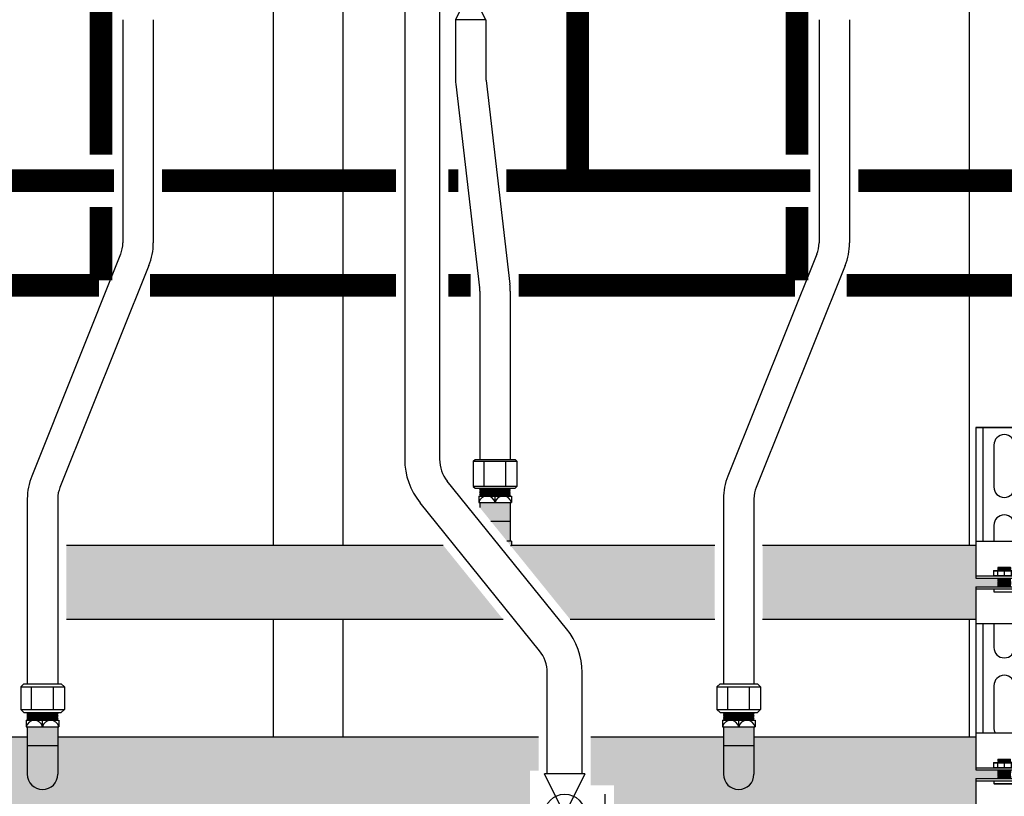
# Model space of a CAD drawing. Units: inches. Extents: x -626 to -303, y -78 to 145.
# Drawn here: x -428 to -399, y -9 to 13 of the extents above; entities that cross this region are included whole.
import ezdxf

# ---------------------------------------------------------------- set-up
doc = ezdxf.new("R2010")
doc.units = ezdxf.units.IN
doc.header["$MEASUREMENT"] = 0
doc.linetypes.add('HIDDEN2', pattern=[0.1875, 0.125, -0.0625])
doc.layers.add('demo', color=2, linetype='Continuous')

# ---------------------------------------------------------------- blocks, each defined once
blk = doc.blocks.new('Full-Port Ball Valve')
at = {"color": 2}
for p, q in [((0.0832, 0.0832), (0.0416, 0.0832)), ((0.0832, 0.0416), (0.0832, 0.0832)), ((0, 0.0416), (0, -0.0416)), ((0, 0.0416), (0.1665, -0.0416)), ((0.1665, 0.0416), (0, -0.0416)), ((0.1665, 0.0416), (0.1665, -0.0416))]:
    blk.add_line(p, q, dxfattribs=at)
blk.add_circle((0.0832, 0), 0.0416, dxfattribs=at)
blk = doc.blocks.new('Ready-link strut')
for p, q in [((0.186, 22.032), (1.814, 22.032)), ((0.186, 22.032), (0.186, 18.653)), ((1.814, 22.032), (0.186, 22.032)), ((0.386, 22.032), (0.386, 18.776)), ((1.613, 22.032), (1.613, 18.776)), ((1.814, 22.032), (1.814, 18.653)), ((0.7, 21.531), (0.7, 20.329)), ((1.3, 20.329), (1.3, 21.531)), ((0.7, 19.227), (0.7, 18.776)), ((1.3, 18.776), (1.3, 19.227)), ((0.186, 18.776), (1.814, 18.776)), ((0.186, 18.653), (0.186, 17.714)), ((1.814, 18.653), (1.814, 17.714)), ((0.186, 17.774), (1.814, 17.774)), ((0.186, 17.714), (1.814, 17.714)), ((0.186, 17.463), (0.186, 16.401)), ((0.186, 17.463), (1.814, 17.463)), ((0.186, 17.403), (1.814, 17.403)), ((1.814, 17.463), (1.814, 16.401)), ((0.186, 16.401), (0.186, 13.267)), ((1.814, 16.401), (0.186, 16.401)), ((0.386, 16.401), (0.386, 13.267)), ((0.7, 16.401), (0.7, 15.721)), ((1.3, 15.721), (1.3, 16.401)), ((1.613, 16.401), (1.613, 13.267)), ((1.814, 16.401), (1.814, 13.267)), ((0.7, 14.62), (0.7, 13.418)), ((1.3, 13.418), (1.3, 14.62)), ((0.186, 13.267), (1.814, 13.267)), ((0.186, 13.267), (0.186, 12.205)), ((1.814, 13.267), (1.814, 12.205)), ((0.186, 12.265), (1.814, 12.265)), ((0.186, 12.205), (1.814, 12.205)), ((0.186, 11.954), (0.186, 10.892)), ((0.186, 11.954), (1.814, 11.954)), ((0.186, 11.894), (1.814, 11.894)), ((1.814, 11.954), (1.814, 10.892)), ((0.186, 10.892), (0.186, 7.646)), ((1.814, 10.892), (0.186, 10.892)), ((0.386, 10.892), (0.386, 7.646)), ((1.613, 10.892), (1.613, 7.646)), ((1.814, 10.892), (1.814, 7.646)), ((0.7, 9.111), (0.7, 10.313)), ((1.3, 10.313), (1.3, 9.111)), ((0.7, 7.646), (0.7, 8.009)), ((1.3, 8.009), (1.3, 7.646)), ((0.186, 7.646), (1.814, 7.646)), ((0.186, 7.646), (0.186, 6.633)), ((1.814, 7.646), (1.814, 6.633)), ((0.186, 6.693), (1.814, 6.693)), ((0.186, 6.633), (1.814, 6.633)), ((0.186, 6.383), (0.186, 5.496)), ((0.186, 6.383), (1.814, 6.383)), ((0.186, 6.323), (1.814, 6.323)), ((1.814, 6.383), (1.814, 5.496)), ((0.186, 5.496), (0.186, 4.002)), ((1.814, 5.496), (0.186, 5.496)), ((0.386, 5.496), (0.386, 4.002)), ((0.7, 4.503), (0.7, 5.496)), ((1.3, 5.496), (1.3, 4.503)), ((1.613, 5.496), (1.613, 4.002)), ((1.814, 5.496), (1.814, 4.002)), ((1.814, 4.002), (0.186, 4.002))]:
    blk.add_line(p, q)
at = {"color": 9}
for p, q in [((0.687, 17.917), (0.697, 17.927)), ((0.687, 17.917), (0.687, 17.784)), ((0.687, 17.917), (1.313, 17.917)), ((0.697, 17.927), (1.303, 17.927)), ((0.8, 17.917), (0.8, 17.784)), ((0.818, 18.015), (0.827, 18.024)), ((0.818, 18.014), (0.818, 18.015)), ((0.818, 18.014), (0.823, 18.009)), ((0.818, 18.014), (1.182, 18.014)), ((0.818, 18.004), (0.823, 18.009)), ((0.818, 18.004), (0.823, 17.999)), ((1.182, 18.004), (0.818, 18.004)), ((0.818, 17.994), (0.823, 17.999)), ((0.818, 17.994), (0.823, 17.989)), ((0.818, 17.994), (1.182, 17.994)), ((0.818, 17.984), (0.823, 17.989)), ((0.818, 17.984), (0.823, 17.979)), ((0.818, 17.984), (1.182, 17.984)), ((0.818, 17.974), (0.823, 17.979)), ((0.818, 17.974), (0.823, 17.969)), ((1.182, 17.974), (0.818, 17.974)), ((0.818, 17.964), (0.823, 17.969)), ((0.818, 17.964), (0.823, 17.959)), ((0.818, 17.964), (1.182, 17.964)), ((0.818, 17.954), (0.823, 17.959)), ((0.818, 17.954), (0.823, 17.949)), ((0.818, 17.954), (1.182, 17.954)), ((0.818, 17.944), (0.823, 17.949)), ((0.818, 17.944), (0.823, 17.939)), ((1.182, 17.944), (0.818, 17.944)), ((0.818, 17.934), (0.823, 17.939)), ((0.818, 17.934), (0.823, 17.929)), ((0.818, 17.934), (1.182, 17.934)), ((0.821, 17.927), (0.823, 17.929)), ((0.823, 18.009), (1.177, 18.009)), ((0.823, 17.999), (1.177, 17.999)), ((0.823, 17.989), (1.177, 17.989)), ((0.823, 17.979), (1.177, 17.979)), ((0.823, 17.969), (1.177, 17.969)), ((0.823, 17.959), (1.177, 17.959)), ((0.823, 17.949), (1.177, 17.949)), ((0.823, 17.939), (1.177, 17.939)), ((0.823, 17.929), (1.177, 17.929)), ((0.827, 18.024), (1.173, 18.024)), ((1, 17.917), (1, 17.784)), ((1.173, 18.024), (1.182, 18.015)), ((1.182, 18.015), (1.173, 18.024)), ((1.182, 18.014), (1.177, 18.009)), ((1.182, 18.004), (1.177, 18.009)), ((1.182, 18.004), (1.177, 17.999)), ((1.182, 17.994), (1.177, 17.999)), ((1.182, 17.994), (1.177, 17.989)), ((1.182, 17.984), (1.177, 17.989)), ((1.182, 17.984), (1.177, 17.979)), ((1.182, 17.974), (1.177, 17.979)), ((1.182, 17.974), (1.177, 17.969)), ((1.182, 17.964), (1.177, 17.969)), ((1.182, 17.964), (1.177, 17.959)), ((1.182, 17.954), (1.177, 17.959)), ((1.182, 17.954), (1.177, 17.949)), ((1.182, 17.944), (1.177, 17.949)), ((1.182, 17.944), (1.177, 17.939)), ((1.182, 17.934), (1.177, 17.939)), ((1.182, 17.934), (1.177, 17.929)), ((1.179, 17.927), (1.177, 17.929)), ((1.182, 18.015), (1.182, 18.014)), ((1.2, 17.917), (1.2, 17.784)), ((1.303, 17.927), (1.313, 17.917)), ((1.313, 17.917), (1.313, 17.784)), ((0.687, 17.784), (0.697, 17.774)), ((0.687, 17.784), (1.313, 17.784)), ((0.818, 17.714), (0.823, 17.709)), ((0.818, 17.714), (1.182, 17.714)), ((0.818, 17.704), (0.823, 17.709)), ((0.818, 17.704), (0.823, 17.699)), ((0.818, 17.704), (1.182, 17.704)), ((0.818, 17.694), (0.823, 17.699)), ((0.818, 17.694), (0.823, 17.689)), ((1.182, 17.694), (0.818, 17.694)), ((0.818, 17.684), (0.823, 17.689)), ((0.818, 17.684), (0.823, 17.679)), ((0.818, 17.684), (1.182, 17.684)), ((0.818, 17.674), (0.823, 17.679)), ((0.818, 17.674), (0.823, 17.669)), ((0.818, 17.674), (1.182, 17.674)), ((0.818, 17.664), (0.823, 17.669)), ((0.818, 17.664), (0.823, 17.659)), ((1.182, 17.664), (0.818, 17.664)), ((0.818, 17.654), (0.823, 17.659)), ((0.818, 17.654), (0.823, 17.649)), ((0.818, 17.654), (1.182, 17.654)), ((0.818, 17.644), (0.823, 17.649)), ((0.818, 17.644), (0.823, 17.639)), ((0.818, 17.644), (1.182, 17.644)), ((0.818, 17.634), (0.823, 17.639)), ((0.818, 17.634), (0.823, 17.629)), ((1.182, 17.634), (0.818, 17.634)), ((0.818, 17.624), (0.823, 17.629)), ((0.818, 17.624), (0.823, 17.619)), ((0.818, 17.624), (1.182, 17.624)), ((0.818, 17.614), (0.823, 17.619)), ((0.818, 17.614), (0.823, 17.609)), ((0.818, 17.614), (1.182, 17.614)), ((0.818, 17.604), (0.823, 17.609)), ((0.818, 17.604), (0.823, 17.599)), ((1.182, 17.604), (0.818, 17.604)), ((0.818, 17.594), (0.823, 17.599)), ((0.818, 17.594), (0.823, 17.589)), ((0.818, 17.594), (1.182, 17.594)), ((0.818, 17.584), (0.823, 17.589)), ((0.818, 17.584), (0.823, 17.579)), ((0.818, 17.584), (1.182, 17.584)), ((0.818, 17.574), (0.823, 17.579)), ((0.818, 17.574), (0.823, 17.569)), ((1.182, 17.574), (0.818, 17.574)), ((0.818, 17.563), (0.823, 17.569)), ((0.818, 17.563), (0.823, 17.558)), ((0.818, 17.563), (1.182, 17.563)), ((0.818, 17.553), (0.823, 17.558)), ((0.818, 17.553), (0.823, 17.548)), ((0.818, 17.553), (1.182, 17.553)), ((0.818, 17.543), (0.823, 17.548)), ((0.818, 17.543), (0.823, 17.538)), ((1.182, 17.543), (0.818, 17.543)), ((0.818, 17.533), (0.823, 17.538)), ((0.823, 17.709), (1.177, 17.709)), ((0.823, 17.699), (1.177, 17.699)), ((0.823, 17.689), (1.177, 17.689)), ((0.823, 17.679), (1.177, 17.679)), ((0.823, 17.669), (1.177, 17.669)), ((0.823, 17.659), (1.177, 17.659)), ((0.823, 17.649), (1.177, 17.649)), ((0.823, 17.639), (1.177, 17.639)), ((0.823, 17.629), (1.177, 17.629)), ((0.823, 17.619), (1.177, 17.619)), ((0.823, 17.609), (1.177, 17.609)), ((0.823, 17.599), (1.177, 17.599)), ((0.823, 17.589), (1.177, 17.589)), ((0.823, 17.579), (1.177, 17.579)), ((0.823, 17.569), (1.177, 17.569)), ((0.823, 17.558), (1.177, 17.558)), ((0.823, 17.548), (1.177, 17.548)), ((0.823, 17.538), (1.177, 17.538)), ((1.182, 17.714), (1.177, 17.709)), ((1.182, 17.704), (1.177, 17.709)), ((1.182, 17.704), (1.177, 17.699)), ((1.182, 17.694), (1.177, 17.699)), ((1.182, 17.694), (1.177, 17.689)), ((1.182, 17.684), (1.177, 17.689)), ((1.182, 17.684), (1.177, 17.679)), ((1.182, 17.674), (1.177, 17.679)), ((1.182, 17.674), (1.177, 17.669)), ((1.182, 17.664), (1.177, 17.669)), ((1.182, 17.664), (1.177, 17.659)), ((1.182, 17.654), (1.177, 17.659)), ((1.182, 17.654), (1.177, 17.649)), ((1.182, 17.644), (1.177, 17.649)), ((1.182, 17.644), (1.177, 17.639)), ((1.182, 17.634), (1.177, 17.639)), ((1.182, 17.634), (1.177, 17.629)), ((1.182, 17.624), (1.177, 17.629)), ((1.182, 17.624), (1.177, 17.619)), ((1.182, 17.614), (1.177, 17.619)), ((1.182, 17.614), (1.177, 17.609)), ((1.182, 17.604), (1.177, 17.609)), ((1.182, 17.604), (1.177, 17.599)), ((1.182, 17.594), (1.177, 17.599)), ((1.182, 17.594), (1.177, 17.589)), ((1.182, 17.584), (1.177, 17.589)), ((1.182, 17.584), (1.177, 17.579)), ((1.182, 17.574), (1.177, 17.579)), ((1.182, 17.574), (1.177, 17.569)), ((1.182, 17.563), (1.177, 17.569)), ((1.182, 17.563), (1.177, 17.558)), ((1.182, 17.553), (1.177, 17.558)), ((1.182, 17.553), (1.177, 17.548)), ((1.182, 17.543), (1.177, 17.548)), ((1.182, 17.543), (1.177, 17.538)), ((1.182, 17.533), (1.177, 17.538)), ((1.303, 17.774), (1.313, 17.784)), ((0.7, 17.403), (0.7, 17.322)), ((0.709, 17.313), (0.7, 17.322)), ((0.7, 17.322), (1.3, 17.322)), ((0.709, 17.313), (1.291, 17.313)), ((0.818, 17.533), (0.823, 17.528)), ((0.818, 17.533), (1.182, 17.533)), ((0.818, 17.523), (0.823, 17.528)), ((0.818, 17.523), (0.823, 17.518)), ((0.818, 17.523), (1.182, 17.523)), ((0.818, 17.513), (0.823, 17.518)), ((0.818, 17.513), (0.823, 17.508)), ((1.182, 17.513), (0.818, 17.513)), ((0.818, 17.503), (0.823, 17.508)), ((0.818, 17.503), (0.823, 17.498)), ((0.818, 17.503), (1.182, 17.503)), ((0.818, 17.493), (0.823, 17.498)), ((0.818, 17.493), (0.823, 17.488)), ((0.818, 17.493), (1.182, 17.493)), ((0.818, 17.483), (0.823, 17.488)), ((0.818, 17.483), (0.823, 17.478)), ((1.182, 17.483), (0.818, 17.483)), ((0.818, 17.473), (0.823, 17.478)), ((0.818, 17.473), (0.823, 17.468)), ((0.818, 17.473), (1.182, 17.473)), ((0.818, 17.463), (0.823, 17.468)), ((0.823, 17.528), (1.177, 17.528)), ((0.823, 17.518), (1.177, 17.518)), ((0.823, 17.508), (1.177, 17.508)), ((0.823, 17.498), (1.177, 17.498)), ((0.823, 17.488), (1.177, 17.488)), ((0.823, 17.478), (1.177, 17.478)), ((0.823, 17.468), (1.177, 17.468)), ((1.182, 17.533), (1.177, 17.528)), ((1.182, 17.523), (1.177, 17.528)), ((1.182, 17.523), (1.177, 17.518)), ((1.182, 17.513), (1.177, 17.518)), ((1.182, 17.513), (1.177, 17.508)), ((1.182, 17.503), (1.177, 17.508)), ((1.182, 17.503), (1.177, 17.498)), ((1.182, 17.493), (1.177, 17.498)), ((1.182, 17.493), (1.177, 17.488)), ((1.182, 17.483), (1.177, 17.488)), ((1.182, 17.483), (1.177, 17.478)), ((1.182, 17.473), (1.177, 17.478)), ((1.182, 17.473), (1.177, 17.468)), ((1.182, 17.463), (1.177, 17.468)), ((1.291, 17.313), (1.3, 17.322)), ((1.3, 17.403), (1.3, 17.322)), ((0.818, 12.506), (0.827, 12.515)), ((0.818, 12.505), (0.818, 12.506)), ((0.818, 12.505), (0.823, 12.5)), ((0.818, 12.505), (1.182, 12.505)), ((0.818, 12.495), (0.823, 12.5)), ((0.818, 12.495), (0.823, 12.49)), ((1.182, 12.495), (0.818, 12.495)), ((0.818, 12.485), (0.823, 12.49)), ((0.818, 12.485), (0.823, 12.48)), ((0.818, 12.485), (1.182, 12.485)), ((0.818, 12.475), (0.823, 12.48)), ((0.818, 12.475), (0.823, 12.47)), ((0.818, 12.475), (1.182, 12.475)), ((0.818, 12.465), (0.823, 12.47)), ((0.818, 12.465), (0.823, 12.46)), ((1.182, 12.465), (0.818, 12.465)), ((0.818, 12.455), (0.823, 12.46)), ((0.818, 12.455), (0.823, 12.45)), ((0.818, 12.455), (1.182, 12.455)), ((0.818, 12.445), (0.823, 12.45)), ((0.823, 12.5), (1.177, 12.5)), ((0.823, 12.49), (1.177, 12.49)), ((0.823, 12.48), (1.177, 12.48)), ((0.823, 12.47), (1.177, 12.47)), ((0.823, 12.46), (1.177, 12.46)), ((0.823, 12.45), (1.177, 12.45)), ((0.827, 12.515), (1.173, 12.515)), ((1.173, 12.515), (1.182, 12.506)), ((1.182, 12.506), (1.173, 12.515)), ((1.182, 12.505), (1.177, 12.5)), ((1.182, 12.495), (1.177, 12.5)), ((1.182, 12.495), (1.177, 12.49)), ((1.182, 12.485), (1.177, 12.49)), ((1.182, 12.485), (1.177, 12.48)), ((1.182, 12.475), (1.177, 12.48)), ((1.182, 12.475), (1.177, 12.47)), ((1.182, 12.465), (1.177, 12.47)), ((1.182, 12.465), (1.177, 12.46)), ((1.182, 12.455), (1.177, 12.46)), ((1.182, 12.455), (1.177, 12.45)), ((1.182, 12.445), (1.177, 12.45)), ((1.182, 12.506), (1.182, 12.505)), ((0.687, 12.408), (0.697, 12.418)), ((0.687, 12.408), (0.687, 12.275)), ((0.687, 12.408), (1.313, 12.408)), ((0.687, 12.275), (0.697, 12.265)), ((0.687, 12.275), (1.313, 12.275)), ((0.697, 12.418), (1.303, 12.418)), ((0.8, 12.408), (0.8, 12.275)), ((0.818, 12.445), (0.823, 12.44)), ((0.818, 12.445), (1.182, 12.445)), ((0.818, 12.435), (0.823, 12.44)), ((0.818, 12.435), (0.823, 12.43)), ((1.182, 12.435), (0.818, 12.435)), ((0.818, 12.425), (0.823, 12.43)), ((0.818, 12.425), (0.823, 12.42)), ((0.818, 12.425), (1.182, 12.425)), ((0.818, 12.205), (0.823, 12.2)), ((0.818, 12.205), (1.182, 12.205)), ((0.818, 12.195), (0.823, 12.2)), ((0.818, 12.195), (0.823, 12.19)), ((0.818, 12.195), (1.182, 12.195)), ((0.818, 12.185), (0.823, 12.19)), ((0.818, 12.185), (0.823, 12.18)), ((1.182, 12.185), (0.818, 12.185)), ((0.818, 12.175), (0.823, 12.18)), ((0.818, 12.175), (0.823, 12.17)), ((0.818, 12.175), (1.182, 12.175)), ((0.818, 12.165), (0.823, 12.17)), ((0.818, 12.165), (0.823, 12.16)), ((0.818, 12.165), (1.182, 12.165)), ((0.821, 12.418), (0.823, 12.42)), ((0.823, 12.44), (1.177, 12.44)), ((0.823, 12.43), (1.177, 12.43)), ((0.823, 12.42), (1.177, 12.42)), ((0.823, 12.2), (1.177, 12.2)), ((0.823, 12.19), (1.177, 12.19)), ((0.823, 12.18), (1.177, 12.18)), ((0.823, 12.17), (1.177, 12.17)), ((1, 12.408), (1, 12.275)), ((1.182, 12.445), (1.177, 12.44)), ((1.182, 12.435), (1.177, 12.44)), ((1.182, 12.435), (1.177, 12.43)), ((1.182, 12.425), (1.177, 12.43)), ((1.182, 12.425), (1.177, 12.42)), ((1.179, 12.418), (1.177, 12.42)), ((1.182, 12.205), (1.177, 12.2)), ((1.182, 12.195), (1.177, 12.2)), ((1.182, 12.195), (1.177, 12.19)), ((1.182, 12.185), (1.177, 12.19)), ((1.182, 12.185), (1.177, 12.18)), ((1.182, 12.175), (1.177, 12.18)), ((1.182, 12.175), (1.177, 12.17)), ((1.182, 12.165), (1.177, 12.17)), ((1.182, 12.165), (1.177, 12.16)), ((1.2, 12.408), (1.2, 12.275)), ((1.303, 12.418), (1.313, 12.408)), ((1.303, 12.265), (1.313, 12.275)), ((1.313, 12.408), (1.313, 12.275)), ((0.7, 11.894), (0.7, 11.813)), ((0.818, 12.155), (0.823, 12.16)), ((0.818, 12.155), (0.823, 12.15)), ((1.182, 12.155), (0.818, 12.155)), ((0.818, 12.145), (0.823, 12.15)), ((0.818, 12.145), (0.823, 12.14)), ((0.818, 12.145), (1.182, 12.145)), ((0.818, 12.135), (0.823, 12.14)), ((0.818, 12.135), (0.823, 12.13)), ((0.818, 12.135), (1.182, 12.135)), ((0.818, 12.125), (0.823, 12.13)), ((0.818, 12.125), (0.823, 12.12)), ((1.182, 12.125), (0.818, 12.125)), ((0.818, 12.115), (0.823, 12.12)), ((0.818, 12.115), (0.823, 12.11)), ((0.818, 12.115), (1.182, 12.115)), ((0.818, 12.105), (0.823, 12.11)), ((0.818, 12.105), (0.823, 12.1)), ((0.818, 12.105), (1.182, 12.105)), ((0.818, 12.095), (0.823, 12.1)), ((0.818, 12.095), (0.823, 12.09)), ((1.182, 12.095), (0.818, 12.095)), ((0.818, 12.085), (0.823, 12.09)), ((0.818, 12.085), (0.823, 12.08)), ((0.818, 12.085), (1.182, 12.085)), ((0.818, 12.075), (0.823, 12.08)), ((0.818, 12.075), (0.823, 12.07)), ((0.818, 12.075), (1.182, 12.075)), ((0.818, 12.065), (0.823, 12.07)), ((0.818, 12.065), (0.823, 12.06)), ((1.182, 12.065), (0.818, 12.065)), ((0.818, 12.055), (0.823, 12.06)), ((0.818, 12.055), (0.823, 12.05)), ((0.818, 12.055), (1.182, 12.055)), ((0.818, 12.045), (0.823, 12.05)), ((0.818, 12.045), (0.823, 12.04)), ((0.818, 12.045), (1.182, 12.045)), ((0.818, 12.035), (0.823, 12.04)), ((0.818, 12.035), (0.823, 12.029)), ((1.182, 12.035), (0.818, 12.035)), ((0.818, 12.024), (0.823, 12.029)), ((0.818, 12.024), (0.823, 12.019)), ((0.818, 12.024), (1.182, 12.024)), ((0.818, 12.014), (0.823, 12.019)), ((0.818, 12.014), (0.823, 12.009)), ((0.818, 12.014), (1.182, 12.014)), ((0.818, 12.004), (0.823, 12.009)), ((0.818, 12.004), (0.823, 11.999)), ((1.182, 12.004), (0.818, 12.004)), ((0.818, 11.994), (0.823, 11.999)), ((0.818, 11.994), (0.823, 11.989)), ((0.818, 11.994), (1.182, 11.994)), ((0.818, 11.984), (0.823, 11.989)), ((0.818, 11.984), (0.823, 11.979)), ((0.818, 11.984), (1.182, 11.984)), ((0.818, 11.974), (0.823, 11.979)), ((0.818, 11.974), (0.823, 11.969)), ((1.182, 11.974), (0.818, 11.974)), ((0.818, 11.964), (0.823, 11.969)), ((0.818, 11.964), (0.823, 11.959)), ((0.818, 11.964), (1.182, 11.964)), ((0.818, 11.954), (0.823, 11.959)), ((0.823, 12.16), (1.177, 12.16)), ((0.823, 12.15), (1.177, 12.15)), ((0.823, 12.14), (1.177, 12.14)), ((0.823, 12.13), (1.177, 12.13)), ((0.823, 12.12), (1.177, 12.12)), ((0.823, 12.11), (1.177, 12.11)), ((0.823, 12.1), (1.177, 12.1)), ((0.823, 12.09), (1.177, 12.09)), ((0.823, 12.08), (1.177, 12.08)), ((0.823, 12.07), (1.177, 12.07)), ((0.823, 12.06), (1.177, 12.06)), ((0.823, 12.05), (1.177, 12.05)), ((0.823, 12.04), (1.177, 12.04)), ((0.823, 12.029), (1.177, 12.029)), ((0.823, 12.019), (1.177, 12.019)), ((0.823, 12.009), (1.177, 12.009)), ((0.823, 11.999), (1.177, 11.999)), ((0.823, 11.989), (1.177, 11.989)), ((0.823, 11.979), (1.177, 11.979)), ((0.823, 11.969), (1.177, 11.969)), ((0.823, 11.959), (1.177, 11.959)), ((1.182, 12.155), (1.177, 12.16)), ((1.182, 12.155), (1.177, 12.15)), ((1.182, 12.145), (1.177, 12.15)), ((1.182, 12.145), (1.177, 12.14)), ((1.182, 12.135), (1.177, 12.14)), ((1.182, 12.135), (1.177, 12.13)), ((1.182, 12.125), (1.177, 12.13)), ((1.182, 12.125), (1.177, 12.12)), ((1.182, 12.115), (1.177, 12.12)), ((1.182, 12.115), (1.177, 12.11)), ((1.182, 12.105), (1.177, 12.11)), ((1.182, 12.105), (1.177, 12.1)), ((1.182, 12.095), (1.177, 12.1)), ((1.182, 12.095), (1.177, 12.09)), ((1.182, 12.085), (1.177, 12.09)), ((1.182, 12.085), (1.177, 12.08)), ((1.182, 12.075), (1.177, 12.08)), ((1.182, 12.075), (1.177, 12.07)), ((1.182, 12.065), (1.177, 12.07)), ((1.182, 12.065), (1.177, 12.06)), ((1.182, 12.055), (1.177, 12.06)), ((1.182, 12.055), (1.177, 12.05)), ((1.182, 12.045), (1.177, 12.05)), ((1.182, 12.045), (1.177, 12.04)), ((1.182, 12.035), (1.177, 12.04)), ((1.182, 12.035), (1.177, 12.029)), ((1.182, 12.024), (1.177, 12.029)), ((1.182, 12.024), (1.177, 12.019)), ((1.182, 12.014), (1.177, 12.019)), ((1.182, 12.014), (1.177, 12.009)), ((1.182, 12.004), (1.177, 12.009)), ((1.182, 12.004), (1.177, 11.999)), ((1.182, 11.994), (1.177, 11.999)), ((1.182, 11.994), (1.177, 11.989)), ((1.182, 11.984), (1.177, 11.989)), ((1.182, 11.984), (1.177, 11.979)), ((1.182, 11.974), (1.177, 11.979)), ((1.182, 11.974), (1.177, 11.969)), ((1.182, 11.964), (1.177, 11.969)), ((1.182, 11.964), (1.177, 11.959)), ((1.182, 11.954), (1.177, 11.959)), ((1.3, 11.894), (1.3, 11.813)), ((0.709, 11.804), (0.7, 11.813)), ((0.7, 11.813), (1.3, 11.813)), ((0.709, 11.804), (1.291, 11.804)), ((1.291, 11.804), (1.3, 11.813)), ((0.687, 6.837), (0.697, 6.847)), ((0.687, 6.837), (0.687, 6.703)), ((0.687, 6.837), (1.313, 6.837)), ((0.697, 6.847), (1.303, 6.847)), ((0.8, 6.837), (0.8, 6.703)), ((0.818, 6.935), (0.827, 6.944)), ((0.818, 6.934), (0.818, 6.935)), ((0.818, 6.934), (0.823, 6.929)), ((0.818, 6.934), (1.182, 6.934)), ((0.818, 6.924), (0.823, 6.929)), ((0.818, 6.924), (0.823, 6.919)), ((1.182, 6.924), (0.818, 6.924)), ((0.818, 6.914), (0.823, 6.919)), ((0.818, 6.914), (0.823, 6.909)), ((0.818, 6.914), (1.182, 6.914)), ((0.818, 6.904), (0.823, 6.909)), ((0.818, 6.904), (0.823, 6.899)), ((0.818, 6.904), (1.182, 6.904)), ((0.818, 6.894), (0.823, 6.899)), ((0.818, 6.894), (0.823, 6.889)), ((1.182, 6.894), (0.818, 6.894)), ((0.818, 6.884), (0.823, 6.889)), ((0.818, 6.884), (0.823, 6.879)), ((0.818, 6.884), (1.182, 6.884)), ((0.818, 6.874), (0.823, 6.879)), ((0.818, 6.874), (0.823, 6.869)), ((0.818, 6.874), (1.182, 6.874)), ((0.818, 6.864), (0.823, 6.869)), ((0.818, 6.864), (0.823, 6.859)), ((1.182, 6.864), (0.818, 6.864)), ((0.818, 6.854), (0.823, 6.859)), ((0.818, 6.854), (0.823, 6.849)), ((0.818, 6.854), (1.182, 6.854)), ((0.821, 6.847), (0.823, 6.849)), ((0.823, 6.929), (1.177, 6.929)), ((0.823, 6.919), (1.177, 6.919)), ((0.823, 6.909), (1.177, 6.909)), ((0.823, 6.899), (1.177, 6.899)), ((0.823, 6.889), (1.177, 6.889)), ((0.823, 6.879), (1.177, 6.879)), ((0.823, 6.869), (1.177, 6.869)), ((0.823, 6.859), (1.177, 6.859)), ((0.823, 6.849), (1.177, 6.849)), ((0.827, 6.944), (1.173, 6.944)), ((1, 6.837), (1, 6.703)), ((1.173, 6.944), (1.182, 6.935)), ((1.182, 6.935), (1.173, 6.944)), ((1.182, 6.934), (1.177, 6.929)), ((1.182, 6.924), (1.177, 6.929)), ((1.182, 6.924), (1.177, 6.919)), ((1.182, 6.914), (1.177, 6.919)), ((1.182, 6.914), (1.177, 6.909)), ((1.182, 6.904), (1.177, 6.909)), ((1.182, 6.904), (1.177, 6.899)), ((1.182, 6.894), (1.177, 6.899)), ((1.182, 6.894), (1.177, 6.889)), ((1.182, 6.884), (1.177, 6.889)), ((1.182, 6.884), (1.177, 6.879)), ((1.182, 6.874), (1.177, 6.879)), ((1.182, 6.874), (1.177, 6.869)), ((1.182, 6.864), (1.177, 6.869)), ((1.182, 6.864), (1.177, 6.859)), ((1.182, 6.854), (1.177, 6.859)), ((1.182, 6.854), (1.177, 6.849)), ((1.179, 6.847), (1.177, 6.849)), ((1.182, 6.935), (1.182, 6.934)), ((1.2, 6.837), (1.2, 6.703)), ((1.303, 6.847), (1.313, 6.837)), ((1.313, 6.837), (1.313, 6.703)), ((0.687, 6.703), (0.697, 6.693)), ((0.687, 6.703), (1.313, 6.703)), ((0.818, 6.633), (0.823, 6.628)), ((0.818, 6.633), (1.182, 6.633)), ((0.818, 6.623), (0.823, 6.628)), ((0.818, 6.623), (0.823, 6.618)), ((0.818, 6.623), (1.182, 6.623)), ((0.818, 6.613), (0.823, 6.618)), ((0.818, 6.613), (0.823, 6.608)), ((1.182, 6.613), (0.818, 6.613)), ((0.818, 6.603), (0.823, 6.608)), ((0.818, 6.603), (0.823, 6.598)), ((0.818, 6.603), (1.182, 6.603)), ((0.818, 6.593), (0.823, 6.598)), ((0.818, 6.593), (0.823, 6.588)), ((0.818, 6.593), (1.182, 6.593)), ((0.818, 6.583), (0.823, 6.588)), ((0.818, 6.583), (0.823, 6.578)), ((1.182, 6.583), (0.818, 6.583)), ((0.818, 6.573), (0.823, 6.578)), ((0.818, 6.573), (0.823, 6.568)), ((0.818, 6.573), (1.182, 6.573)), ((0.818, 6.563), (0.823, 6.568)), ((0.818, 6.563), (0.823, 6.558)), ((0.818, 6.563), (1.182, 6.563)), ((0.818, 6.553), (0.823, 6.558)), ((0.818, 6.553), (0.823, 6.548)), ((1.182, 6.553), (0.818, 6.553)), ((0.818, 6.543), (0.823, 6.548)), ((0.818, 6.543), (0.823, 6.538)), ((0.818, 6.543), (1.182, 6.543)), ((0.818, 6.533), (0.823, 6.538)), ((0.818, 6.533), (0.823, 6.528)), ((0.818, 6.533), (1.182, 6.533)), ((0.818, 6.523), (0.823, 6.528)), ((0.818, 6.523), (0.823, 6.518)), ((1.182, 6.523), (0.818, 6.523)), ((0.818, 6.513), (0.823, 6.518)), ((0.818, 6.513), (0.823, 6.508)), ((0.818, 6.513), (1.182, 6.513)), ((0.818, 6.503), (0.823, 6.508)), ((0.823, 6.628), (1.177, 6.628)), ((0.823, 6.618), (1.177, 6.618)), ((0.823, 6.608), (1.177, 6.608)), ((0.823, 6.598), (1.177, 6.598)), ((0.823, 6.588), (1.177, 6.588)), ((0.823, 6.578), (1.177, 6.578)), ((0.823, 6.568), (1.177, 6.568)), ((0.823, 6.558), (1.177, 6.558)), ((0.823, 6.548), (1.177, 6.548)), ((0.823, 6.538), (1.177, 6.538)), ((0.823, 6.528), (1.177, 6.528)), ((0.823, 6.518), (1.177, 6.518)), ((0.823, 6.508), (1.177, 6.508)), ((1.182, 6.633), (1.177, 6.628)), ((1.182, 6.623), (1.177, 6.628)), ((1.182, 6.623), (1.177, 6.618)), ((1.182, 6.613), (1.177, 6.618)), ((1.182, 6.613), (1.177, 6.608)), ((1.182, 6.603), (1.177, 6.608)), ((1.182, 6.603), (1.177, 6.598)), ((1.182, 6.593), (1.177, 6.598)), ((1.182, 6.593), (1.177, 6.588)), ((1.182, 6.583), (1.177, 6.588)), ((1.182, 6.583), (1.177, 6.578)), ((1.182, 6.573), (1.177, 6.578)), ((1.182, 6.573), (1.177, 6.568)), ((1.182, 6.563), (1.177, 6.568)), ((1.182, 6.563), (1.177, 6.558)), ((1.182, 6.553), (1.177, 6.558)), ((1.182, 6.553), (1.177, 6.548)), ((1.182, 6.543), (1.177, 6.548)), ((1.182, 6.543), (1.177, 6.538)), ((1.182, 6.533), (1.177, 6.538)), ((1.182, 6.533), (1.177, 6.528)), ((1.182, 6.523), (1.177, 6.528)), ((1.182, 6.523), (1.177, 6.518)), ((1.182, 6.513), (1.177, 6.518)), ((1.182, 6.513), (1.177, 6.508)), ((1.182, 6.503), (1.177, 6.508)), ((1.303, 6.693), (1.313, 6.703)), ((0.7, 6.323), (0.7, 6.242)), ((0.709, 6.233), (0.7, 6.242)), ((0.7, 6.242), (1.3, 6.242)), ((0.709, 6.233), (1.291, 6.233)), ((0.818, 6.503), (0.823, 6.498)), ((0.818, 6.503), (1.182, 6.503)), ((0.818, 6.493), (0.823, 6.498)), ((0.818, 6.493), (0.823, 6.488)), ((1.182, 6.493), (0.818, 6.493)), ((0.818, 6.483), (0.823, 6.488)), ((0.818, 6.483), (0.823, 6.478)), ((0.818, 6.483), (1.182, 6.483)), ((0.818, 6.473), (0.823, 6.478)), ((0.818, 6.473), (0.823, 6.468)), ((0.818, 6.473), (1.182, 6.473)), ((0.818, 6.463), (0.823, 6.468)), ((0.818, 6.463), (0.823, 6.458)), ((1.182, 6.463), (0.818, 6.463)), ((0.818, 6.453), (0.823, 6.458)), ((0.818, 6.453), (0.823, 6.448)), ((0.818, 6.453), (1.182, 6.453)), ((0.818, 6.443), (0.823, 6.448)), ((0.818, 6.443), (0.823, 6.438)), ((0.818, 6.443), (1.182, 6.443)), ((0.818, 6.433), (0.823, 6.438)), ((0.818, 6.433), (0.823, 6.428)), ((1.182, 6.433), (0.818, 6.433)), ((0.818, 6.423), (0.823, 6.428)), ((0.818, 6.423), (0.823, 6.418)), ((0.818, 6.423), (1.182, 6.423)), ((0.818, 6.413), (0.823, 6.418)), ((0.818, 6.413), (0.823, 6.408)), ((0.818, 6.413), (1.182, 6.413)), ((0.818, 6.403), (0.823, 6.408)), ((0.818, 6.403), (0.823, 6.398)), ((1.182, 6.403), (0.818, 6.403)), ((0.818, 6.393), (0.823, 6.398)), ((0.818, 6.393), (0.823, 6.388)), ((0.818, 6.393), (1.182, 6.393)), ((0.818, 6.383), (0.823, 6.388)), ((0.823, 6.498), (1.177, 6.498)), ((0.823, 6.488), (1.177, 6.488)), ((0.823, 6.478), (1.177, 6.478)), ((0.823, 6.468), (1.177, 6.468)), ((0.823, 6.458), (1.177, 6.458)), ((0.823, 6.448), (1.177, 6.448)), ((0.823, 6.438), (1.177, 6.438)), ((0.823, 6.428), (1.177, 6.428)), ((0.823, 6.418), (1.177, 6.418)), ((0.823, 6.408), (1.177, 6.408)), ((0.823, 6.398), (1.177, 6.398)), ((0.823, 6.388), (1.177, 6.388)), ((1.182, 6.503), (1.177, 6.498)), ((1.182, 6.493), (1.177, 6.498)), ((1.182, 6.493), (1.177, 6.488)), ((1.182, 6.483), (1.177, 6.488)), ((1.182, 6.483), (1.177, 6.478)), ((1.182, 6.473), (1.177, 6.478)), ((1.182, 6.473), (1.177, 6.468)), ((1.182, 6.463), (1.177, 6.468)), ((1.182, 6.463), (1.177, 6.458)), ((1.182, 6.453), (1.177, 6.458)), ((1.182, 6.453), (1.177, 6.448)), ((1.182, 6.443), (1.177, 6.448)), ((1.182, 6.443), (1.177, 6.438)), ((1.182, 6.433), (1.177, 6.438)), ((1.182, 6.433), (1.177, 6.428)), ((1.182, 6.423), (1.177, 6.428)), ((1.182, 6.423), (1.177, 6.418)), ((1.182, 6.413), (1.177, 6.418)), ((1.182, 6.413), (1.177, 6.408)), ((1.182, 6.403), (1.177, 6.408)), ((1.182, 6.403), (1.177, 6.398)), ((1.182, 6.393), (1.177, 6.398)), ((1.182, 6.393), (1.177, 6.388)), ((1.182, 6.383), (1.177, 6.388)), ((1.291, 6.233), (1.3, 6.242)), ((1.3, 6.323), (1.3, 6.242))]:
    blk.add_line(p, q, dxfattribs=at)
for centre, start, end in [((1, 21.531), 0, 180), ((1, 20.329), 180, 0), ((1, 19.227), 0, 180), ((1, 15.721), 180, 0), ((1, 14.62), 0, 180), ((1, 13.418), 180, 210.0676), ((1, 13.418), 329.9324, 0), ((1, 10.313), 0, 180), ((1, 9.111), 180, 0), ((1, 8.009), 0, 180), ((1, 4.503), 180, 0)]:
    blk.add_arc(centre, 0.3, start, end)

msp = doc.modelspace()

# ---------------------------------------------------------------- hatches: boundary and pattern name
h = msp.add_hatch(color=23)
h.dxf.hatch_style = 1
h.paths.add_polyline_path([(-400.256, -1.996), (-406.385, -1.996), (-406.385, -4.121), (-400.256, -4.121), (-400.256, -3.184), (-399.624, -3.184), (-399.619, -3.179), (-399.629, -3.169), (-399.619, -3.159), (-399.629, -3.149), (-399.619, -3.139), (-399.629, -3.129), (-399.619, -3.119), (-399.629, -3.109), (-399.619, -3.099), (-399.629, -3.089), (-399.619, -3.079), (-399.629, -3.069), (-399.619, -3.059), (-399.629, -3.049), (-399.619, -3.039), (-399.629, -3.029), (-399.619, -3.019), (-399.629, -3.009), (-399.619, -2.999), (-399.629, -2.989), (-399.619, -2.979), (-399.629, -2.969), (-399.619, -2.959), (-399.629, -2.949), (-399.619, -2.939), (-399.624, -2.934), (-400.256, -2.934)])
h = msp.add_hatch(color=23)
h.dxf.hatch_style = 1
h.paths.add_polyline_path([(-400.256, -8.693), (-399.624, -8.693), (-399.619, -8.688), (-399.629, -8.678), (-399.619, -8.668), (-399.629, -8.658), (-399.619, -8.648), (-399.629, -8.638), (-399.619, -8.628), (-399.629, -8.618), (-399.619, -8.608), (-399.629, -8.598), (-399.619, -8.588), (-399.629, -8.578), (-399.619, -8.568), (-399.629, -8.558), (-399.619, -8.548), (-399.629, -8.538), (-399.619, -8.528), (-399.629, -8.518), (-399.619, -8.508), (-399.629, -8.498), (-399.619, -8.488), (-399.629, -8.478), (-399.619, -8.468), (-399.629, -8.458), (-399.619, -8.448), (-399.624, -8.443), (-400.256, -8.443), (-400.256, -7.505), (-406.635, -7.505), (-406.635, -8.568, -1), (-407.51, -8.568), (-407.51, -7.505), (-411.322, -7.505), (-411.322, -8.889), (-410.657, -8.889), (-410.657, -9.63), (-400.256, -9.63)])
at = {"layer": 'demo'}
h = msp.add_hatch(color=23, dxfattribs=at)
h.paths.add_polyline_path([(-413.603, -1.871), (-413.732, -1.871), (-413.625, -2.004, 0.004109), (-413.603, -1.996)])
h.paths.add_polyline_path([(-413.635, -1.303), (-414.192, -1.303), (-413.732, -1.871), (-413.635, -1.871)])
h.paths.add_polyline_path([(-413.635, -0.768), (-414.51, -0.768), (-414.51, -0.91), (-414.192, -1.303), (-413.635, -1.303)])
for points in [[(-426.385, -1.996), (-415.56, -1.996), (-413.843, -4.121), (-426.385, -4.121)], [(-407.76, -1.996), (-413.603, -1.996, -0.004109), (-413.625, -2.004), (-411.914, -4.121), (-407.76, -4.121)], [(-413.072, -8.466), (-412.822, -8.466), (-412.822, -7.505), (-426.635, -7.505), (-426.635, -8.568, -1), (-427.51, -8.568), (-427.51, -7.505), (-431.322, -7.505), (-431.322, -8.517), (-430.657, -8.517), (-430.657, -9.63), (-413.072, -9.63)]]:
    msp.add_hatch(color=23, dxfattribs=at).paths.add_polyline_path(points)
h = msp.add_hatch(color=23, dxfattribs=at)
h.paths.add_polyline_path([(-426.635, -7.742), (-427.51, -7.742), (-427.51, -8.568, 1), (-426.635, -8.568)])
h.paths.add_polyline_path([(-426.635, -7.207), (-427.51, -7.207), (-427.51, -7.742), (-426.635, -7.742)])
h = msp.add_hatch(color=23, dxfattribs=at)
h.paths.add_polyline_path([(-406.635, -7.742), (-407.51, -7.742), (-407.51, -8.568, 1), (-406.635, -8.568)])
h.paths.add_polyline_path([(-406.635, -7.207), (-407.51, -7.207), (-407.51, -7.742), (-406.635, -7.742)])

# ---------------------------------------------------------------- linework, layer by layer
for p, q in [((-420.442, -1.996), (-420.442, 44.752)), ((-418.442, 44.752), (-418.442, -1.996)), ((-400.442, -1.996), (-400.442, 44.752)), ((-416.667, 16.514), (-416.667, 0.478)), ((-415.667, 16.514), (-415.667, 0.478)), ((-424.765, 13.099), (-424.765, 6.689)), ((-423.89, 13.099), (-423.89, 6.689)), ((-415.213, 13.099), (-415.213, 11.455)), ((-414.338, 13.099), (-414.338, 11.455)), ((-404.765, 13.099), (-404.765, 6.689)), ((-403.89, 13.099), (-403.89, 6.689)), ((-414.332, 11.353), (-413.646, 5.502)), ((-415.201, 11.251), (-414.516, 5.4)), ((-424.828, 6.364), (-427.384, -0.006)), ((-404.828, 6.364), (-407.384, -0.006)), ((-424.016, 6.038), (-426.572, -0.332)), ((-404.016, 6.038), (-406.572, -0.332)), ((-414.51, 5.299), (-414.51, 0.467)), ((-413.635, 5.299), (-413.635, 0.467)), ((-414.698, 0.417), (-414.648, 0.467)), ((-414.698, 0.417), (-414.698, -0.306)), ((-414.698, 0.417), (-413.446, 0.417)), ((-414.648, 0.467), (-413.496, 0.467)), ((-414.385, -0.306), (-414.385, 0.417)), ((-413.759, -0.306), (-413.759, 0.417)), ((-413.496, 0.467), (-413.446, 0.417)), ((-413.446, 0.417), (-413.446, -0.306)), ((-412.017, -4.392), (-415.445, -0.15)), ((-414.698, -0.306), (-414.648, -0.356)), ((-413.446, -0.306), (-414.698, -0.306)), ((-414.648, -0.356), (-413.496, -0.356)), ((-413.446, -0.306), (-413.496, -0.356)), ((-427.51, -0.658), (-427.51, -5.972)), ((-426.635, -0.658), (-426.635, -5.972)), ((-412.794, -5.021), (-416.223, -0.779)), ((-414.541, -0.581), (-414.541, -0.768)), ((-414.541, -0.581), (-413.603, -0.581)), ((-414.541, -0.768), (-413.603, -0.768)), ((-414.51, -0.768), (-414.51, -0.91)), ((-414.072, -0.768), (-414.072, -0.581)), ((-413.635, -0.768), (-413.635, -1.871)), ((-413.603, -0.581), (-413.603, -0.768)), ((-407.51, -0.658), (-407.51, -5.972)), ((-406.635, -0.658), (-406.635, -5.972)), ((-414.192, -1.303), (-413.635, -1.303)), ((-413.603, -1.871), (-413.732, -1.871)), ((-413.603, -1.871), (-413.603, -1.996)), ((-415.56, -1.996), (-426.385, -1.996)), ((-407.76, -1.996), (-413.603, -1.996)), ((-400.256, -1.996), (-406.385, -1.996)), ((-413.843, -4.121), (-426.385, -4.121)), ((-420.442, -7.505), (-420.442, -4.121)), ((-418.442, -4.121), (-418.442, -7.505)), ((-407.76, -4.121), (-411.914, -4.121)), ((-400.256, -4.121), (-406.385, -4.121)), ((-400.442, -7.505), (-400.442, -4.121)), ((-412.572, -8.556), (-412.572, -5.65)), ((-411.572, -8.556), (-411.572, -5.65)), ((-427.698, -6.062), (-427.608, -5.972)), ((-427.698, -6.062), (-427.698, -6.705)), ((-427.698, -6.062), (-426.446, -6.062)), ((-427.608, -5.972), (-426.536, -5.972)), ((-427.385, -6.705), (-427.385, -6.062)), ((-426.759, -6.705), (-426.759, -6.062)), ((-426.536, -5.972), (-426.446, -6.062)), ((-426.446, -6.062), (-426.446, -6.705)), ((-407.698, -6.062), (-407.608, -5.972)), ((-407.698, -6.062), (-407.698, -6.705)), ((-407.698, -6.062), (-406.446, -6.062)), ((-407.608, -5.972), (-406.536, -5.972)), ((-407.385, -6.705), (-407.385, -6.062)), ((-406.759, -6.705), (-406.759, -6.062)), ((-406.536, -5.972), (-406.446, -6.062)), ((-406.446, -6.062), (-406.446, -6.705)), ((-427.608, -6.795), (-427.698, -6.705)), ((-427.698, -6.705), (-426.446, -6.705)), ((-426.446, -6.705), (-426.536, -6.795)), ((-407.608, -6.795), (-407.698, -6.705)), ((-407.698, -6.705), (-406.446, -6.705)), ((-406.446, -6.705), (-406.536, -6.795)), ((-427.608, -6.795), (-426.536, -6.795)), ((-427.541, -7.02), (-427.541, -7.207)), ((-427.541, -7.02), (-426.603, -7.02)), ((-427.072, -7.207), (-427.072, -7.02)), ((-426.603, -7.02), (-426.603, -7.207)), ((-407.608, -6.795), (-406.536, -6.795)), ((-407.541, -7.02), (-407.541, -7.207)), ((-407.541, -7.02), (-406.603, -7.02)), ((-407.072, -7.207), (-407.072, -7.02)), ((-406.603, -7.02), (-406.603, -7.207)), ((-427.541, -7.207), (-426.603, -7.207)), ((-427.51, -7.207), (-427.51, -8.568)), ((-426.635, -7.207), (-426.635, -8.568)), ((-407.541, -7.207), (-406.603, -7.207)), ((-407.51, -7.207), (-407.51, -8.568)), ((-406.635, -7.207), (-406.635, -8.568)), ((-427.51, -7.505), (-431.322, -7.505)), ((-412.822, -7.505), (-426.635, -7.505)), ((-407.51, -7.505), (-411.322, -7.505)), ((-400.256, -7.505), (-406.635, -7.505)), ((-427.51, -7.742), (-426.635, -7.742)), ((-407.51, -7.742), (-406.635, -7.742))]:
    msp.add_line(p, q)
at = {"color": 9}
for p, q in [((-414.51, -0.365), (-414.501, -0.356)), ((-414.51, -0.365), (-414.498, -0.377)), ((-414.51, -0.365), (-413.635, -0.365)), ((-414.51, -0.389), (-414.498, -0.377)), ((-414.51, -0.389), (-414.498, -0.401)), ((-413.635, -0.389), (-414.51, -0.389)), ((-414.51, -0.413), (-414.498, -0.401)), ((-414.51, -0.413), (-414.498, -0.425)), ((-414.51, -0.413), (-413.635, -0.413)), ((-414.51, -0.437), (-414.498, -0.425)), ((-414.51, -0.437), (-414.498, -0.449)), ((-414.51, -0.437), (-413.635, -0.437)), ((-414.51, -0.461), (-414.498, -0.449)), ((-414.51, -0.461), (-414.498, -0.473)), ((-413.635, -0.461), (-414.51, -0.461)), ((-414.51, -0.485), (-414.498, -0.473)), ((-414.51, -0.485), (-414.498, -0.497)), ((-414.51, -0.485), (-413.635, -0.485)), ((-414.51, -0.509), (-414.498, -0.497)), ((-414.51, -0.509), (-414.498, -0.521)), ((-414.51, -0.509), (-413.635, -0.509)), ((-414.51, -0.533), (-414.498, -0.521)), ((-414.51, -0.533), (-414.498, -0.545)), ((-413.635, -0.533), (-414.51, -0.533)), ((-414.51, -0.557), (-414.498, -0.545)), ((-414.51, -0.557), (-414.498, -0.569)), ((-414.51, -0.557), (-413.635, -0.557)), ((-414.498, -0.377), (-413.647, -0.377)), ((-414.498, -0.401), (-413.647, -0.401)), ((-414.498, -0.425), (-413.647, -0.425)), ((-414.498, -0.449), (-413.647, -0.449)), ((-414.498, -0.473), (-413.647, -0.473)), ((-414.498, -0.497), (-413.647, -0.497)), ((-414.498, -0.521), (-413.647, -0.521)), ((-414.498, -0.545), (-413.647, -0.545)), ((-413.635, -0.365), (-413.647, -0.377)), ((-413.635, -0.389), (-413.647, -0.377)), ((-413.635, -0.389), (-413.647, -0.401)), ((-413.635, -0.413), (-413.647, -0.401)), ((-413.635, -0.413), (-413.647, -0.425)), ((-413.635, -0.437), (-413.647, -0.425)), ((-413.635, -0.437), (-413.647, -0.449)), ((-413.635, -0.461), (-413.647, -0.449)), ((-413.635, -0.461), (-413.647, -0.473)), ((-413.635, -0.485), (-413.647, -0.473)), ((-413.635, -0.485), (-413.647, -0.497)), ((-413.635, -0.509), (-413.647, -0.497)), ((-413.635, -0.509), (-413.647, -0.521)), ((-413.635, -0.533), (-413.647, -0.521)), ((-413.635, -0.533), (-413.647, -0.545)), ((-413.635, -0.557), (-413.647, -0.545)), ((-413.635, -0.557), (-413.647, -0.569)), ((-413.635, -0.365), (-413.643, -0.356)), ((-414.51, -0.581), (-414.498, -0.569)), ((-414.498, -0.569), (-413.647, -0.569)), ((-413.635, -0.581), (-413.647, -0.569)), ((-427.51, -6.804), (-427.501, -6.795)), ((-427.51, -6.804), (-427.498, -6.816)), ((-427.51, -6.804), (-426.635, -6.804)), ((-427.51, -6.828), (-427.498, -6.816)), ((-427.51, -6.828), (-427.498, -6.84)), ((-426.635, -6.828), (-427.51, -6.828)), ((-427.51, -6.852), (-427.498, -6.84)), ((-427.51, -6.852), (-427.498, -6.864)), ((-427.51, -6.852), (-426.635, -6.852)), ((-427.51, -6.876), (-427.498, -6.864)), ((-427.51, -6.876), (-427.498, -6.888)), ((-427.51, -6.876), (-426.635, -6.876)), ((-427.51, -6.9), (-427.498, -6.888)), ((-427.51, -6.9), (-427.498, -6.912)), ((-426.635, -6.9), (-427.51, -6.9)), ((-427.51, -6.924), (-427.498, -6.912)), ((-427.51, -6.924), (-427.498, -6.936)), ((-427.51, -6.924), (-426.635, -6.924)), ((-427.51, -6.948), (-427.498, -6.936)), ((-427.51, -6.948), (-427.498, -6.96)), ((-427.51, -6.948), (-426.635, -6.948)), ((-427.51, -6.972), (-427.498, -6.96)), ((-427.51, -6.972), (-427.498, -6.984)), ((-426.635, -6.972), (-427.51, -6.972)), ((-427.51, -6.996), (-427.498, -6.984)), ((-427.51, -6.996), (-427.498, -7.008)), ((-427.51, -6.996), (-426.635, -6.996)), ((-427.51, -7.02), (-427.498, -7.008)), ((-427.498, -6.816), (-426.647, -6.816)), ((-427.498, -6.84), (-426.647, -6.84)), ((-427.498, -6.864), (-426.647, -6.864)), ((-427.498, -6.888), (-426.647, -6.888)), ((-427.498, -6.912), (-426.647, -6.912)), ((-427.498, -6.936), (-426.647, -6.936)), ((-427.498, -6.96), (-426.647, -6.96)), ((-427.498, -6.984), (-426.647, -6.984)), ((-427.498, -7.008), (-426.647, -7.008)), ((-426.635, -6.804), (-426.647, -6.816)), ((-426.635, -6.828), (-426.647, -6.816)), ((-426.635, -6.828), (-426.647, -6.84)), ((-426.635, -6.852), (-426.647, -6.84)), ((-426.635, -6.852), (-426.647, -6.864)), ((-426.635, -6.876), (-426.647, -6.864)), ((-426.635, -6.876), (-426.647, -6.888)), ((-426.635, -6.9), (-426.647, -6.888)), ((-426.635, -6.9), (-426.647, -6.912)), ((-426.635, -6.924), (-426.647, -6.912)), ((-426.635, -6.924), (-426.647, -6.936)), ((-426.635, -6.948), (-426.647, -6.936)), ((-426.635, -6.948), (-426.647, -6.96)), ((-426.635, -6.972), (-426.647, -6.96)), ((-426.635, -6.972), (-426.647, -6.984)), ((-426.635, -6.996), (-426.647, -6.984)), ((-426.635, -6.996), (-426.647, -7.008)), ((-426.635, -7.02), (-426.647, -7.008)), ((-426.635, -6.804), (-426.643, -6.795)), ((-407.51, -6.804), (-407.501, -6.795)), ((-407.51, -6.804), (-407.498, -6.816)), ((-407.51, -6.804), (-406.635, -6.804)), ((-407.51, -6.828), (-407.498, -6.816)), ((-407.51, -6.828), (-407.498, -6.84)), ((-406.635, -6.828), (-407.51, -6.828)), ((-407.51, -6.852), (-407.498, -6.84)), ((-407.51, -6.852), (-407.498, -6.864)), ((-407.51, -6.852), (-406.635, -6.852)), ((-407.51, -6.876), (-407.498, -6.864)), ((-407.51, -6.876), (-407.498, -6.888)), ((-407.51, -6.876), (-406.635, -6.876)), ((-407.51, -6.9), (-407.498, -6.888)), ((-407.51, -6.9), (-407.498, -6.912)), ((-406.635, -6.9), (-407.51, -6.9)), ((-407.51, -6.924), (-407.498, -6.912)), ((-407.51, -6.924), (-407.498, -6.936)), ((-407.51, -6.924), (-406.635, -6.924)), ((-407.51, -6.948), (-407.498, -6.936)), ((-407.51, -6.948), (-407.498, -6.96)), ((-407.51, -6.948), (-406.635, -6.948)), ((-407.51, -6.972), (-407.498, -6.96)), ((-407.51, -6.972), (-407.498, -6.984)), ((-406.635, -6.972), (-407.51, -6.972)), ((-407.51, -6.996), (-407.498, -6.984)), ((-407.51, -6.996), (-407.498, -7.008)), ((-407.51, -6.996), (-406.635, -6.996)), ((-407.51, -7.02), (-407.498, -7.008)), ((-407.498, -6.816), (-406.647, -6.816)), ((-407.498, -6.84), (-406.647, -6.84)), ((-407.498, -6.864), (-406.647, -6.864)), ((-407.498, -6.888), (-406.647, -6.888)), ((-407.498, -6.912), (-406.647, -6.912)), ((-407.498, -6.936), (-406.647, -6.936)), ((-407.498, -6.96), (-406.647, -6.96)), ((-407.498, -6.984), (-406.647, -6.984)), ((-407.498, -7.008), (-406.647, -7.008)), ((-406.635, -6.804), (-406.647, -6.816)), ((-406.635, -6.828), (-406.647, -6.816)), ((-406.635, -6.828), (-406.647, -6.84)), ((-406.635, -6.852), (-406.647, -6.84)), ((-406.635, -6.852), (-406.647, -6.864)), ((-406.635, -6.876), (-406.647, -6.864)), ((-406.635, -6.876), (-406.647, -6.888)), ((-406.635, -6.9), (-406.647, -6.888)), ((-406.635, -6.9), (-406.647, -6.912)), ((-406.635, -6.924), (-406.647, -6.912)), ((-406.635, -6.924), (-406.647, -6.936)), ((-406.635, -6.948), (-406.647, -6.936)), ((-406.635, -6.948), (-406.647, -6.96)), ((-406.635, -6.972), (-406.647, -6.96)), ((-406.635, -6.972), (-406.647, -6.984)), ((-406.635, -6.996), (-406.647, -6.984)), ((-406.635, -6.996), (-406.647, -7.008)), ((-406.635, -7.02), (-406.647, -7.008)), ((-406.635, -6.804), (-406.643, -6.795))]:
    msp.add_line(p, q, dxfattribs=at)
at = {"const_width": 0.65}
for points in [[(-425.397, 16.985), (-425.397, 9.223)], [(-405.397, 16.985), (-405.397, 9.223)], [(-425.397, 7.723), (-425.397, 5.616)], [(-405.397, 7.723), (-405.397, 5.616)], [(-425.454, 5.473), (-433.393, 5.473)], [(-416.918, 5.473), (-423.982, 5.473)], [(-414.775, 5.473), (-415.417, 5.473)], [(-405.454, 5.473), (-413.392, 5.473)], [(-396.792, 5.473), (-403.973, 5.473)]]:
    msp.add_lwpolyline(points, dxfattribs=at)
at = {"linetype": 'HIDDEN2', "const_width": 0.65}
for points in [[(-412.703, 17.091), (-412.703, 15.71), (-411.703, 15.71), (-411.703, 8.473)], [(-425.015, 8.473), (-431.703, 8.473)], [(-416.918, 8.473), (-423.64, 8.473)], [(-415.126, 8.473), (-415.417, 8.473)], [(-411.703, 8.473), (-413.744, 8.473)], [(-405.015, 8.473), (-411.703, 8.473)], [(-396.792, 8.473), (-403.64, 8.473)]]:
    msp.add_lwpolyline(points, dxfattribs=at)
for centre, radius, start, end in [((-413.463, 11.455), 1.75, 180, 186.6836), ((-413.463, 11.455), 0.875, 180, 186.6836), ((-425.64, 6.689), 0.875, 338.1352, 0), ((-425.64, 6.689), 1.75, 338.1352, 0), ((-405.64, 6.689), 0.875, 338.1352, 0), ((-405.64, 6.689), 1.75, 338.1352, 0), ((-415.385, 5.299), 0.875, 0, 6.6836), ((-415.385, 5.299), 1.75, 0, 6.6836), ((-414.667, 0.478), 2, 180, 218.9438), ((-414.667, 0.478), 1, 180, 218.9438), ((-425.76, -0.658), 1.75, 158.1352, 180), ((-405.76, -0.658), 1.75, 158.1352, 180), ((-425.76, -0.658), 0.875, 158.1352, 180), ((-405.76, -0.658), 0.875, 158.1352, 180), ((-414.306, -0.821), 0.24, 12.6804, 167.3196), ((-413.838, -0.821), 0.24, 12.6804, 167.3196), ((-414.072, -0.66), 1.416, 288.388, 289.3297), ((-413.572, -5.65), 2, 0, 38.9438), ((-413.572, -5.65), 1, 0, 38.9438), ((-427.306, -7.26), 0.24, 12.6804, 167.3196), ((-426.838, -7.26), 0.24, 12.6804, 167.3196), ((-407.306, -7.26), 0.24, 12.6804, 167.3196), ((-406.838, -7.26), 0.24, 12.6804, 167.3196), ((-427.072, -8.568), 0.438, 180, 0), ((-407.072, -8.568), 0.438, 180, 0)]:
    msp.add_arc(centre, radius, start, end)

# ---------------------------------------------------------------- block references
at = {"rotation": 270}
for p, xscale, yscale, zscale in [((-414.776, 13.099), -10.51179601940175, 10.51179601940175, 10.51179601940175), ((-412.072, -8.556), 14, 14, 14)]:
    msp.add_blockref('Full-Port Ball Valve', p, dxfattribs=dict(at, xscale=xscale, yscale=yscale, zscale=zscale))
msp.add_blockref('Ready-link strut', (-400.442, -20.648))

doc.saveas('drawing.dxf')
